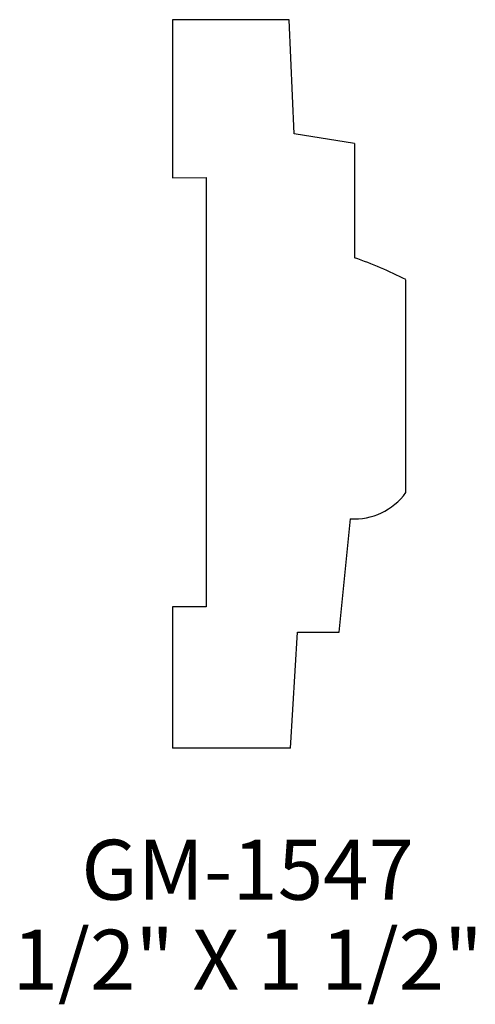
# Model space of a CAD drawing. Extents: x -49.77 to -48.82, y 213.78 to 215.83.
import ezdxf
from ezdxf.enums import TextEntityAlignment as Align

# ---------------------------------------------------------------- set-up
doc = ezdxf.new("R2010")
doc.units = 0
doc.header["$MEASUREMENT"] = 0
doc.layers.get('0').update_dxf_attribs({"linetype": 'CONTINUOUS'})

msp = doc.modelspace()

# ---------------------------------------------------------------- linework, layer by layer
for p, q in [((-49.2037, 215.828), (-49.4468, 215.828)), ((-49.4468, 215.828), (-49.4468, 215.4986)), ((-49.1933, 215.5904), (-49.2037, 215.828)), ((-49.067, 215.5702), (-49.1933, 215.5904)), ((-49.067, 215.5702), (-49.067, 215.3316)), ((-49.4468, 215.4986), (-49.3762, 215.4993)), ((-49.3762, 215.4993), (-49.3762, 214.6038)), ((-48.96, 214.8422), (-48.96, 215.286)), ((-49.0994, 214.5513), (-49.0758, 214.7875)), ((-49.4468, 214.6038), (-49.4468, 214.3097)), ((-49.3762, 214.6038), (-49.4468, 214.6038)), ((-49.2005, 214.3097), (-49.186, 214.5513)), ((-49.186, 214.5513), (-49.0994, 214.5513)), ((-49.2005, 214.3097), (-49.4468, 214.3097))]:
    msp.add_line(p, q)
for centre, radius, start, end in [((-49.3455, 214.5288), 0.8498, 63.0203, 70.8669), ((-49.0682, 214.9213), 0.1341, 266.7342, 323.8005)]:
    msp.add_arc(centre, radius, start, end)

# ---------------------------------------------------------------- texts
for s, p in [('GM-1547', (-49.29, 213.9934)), ('1/2" X 1 1/2"', (-49.29, 213.8059))]:
    msp.add_text(s, height=0.125).set_placement(p, align=Align.CENTER)

doc.saveas('drawing.dxf')
